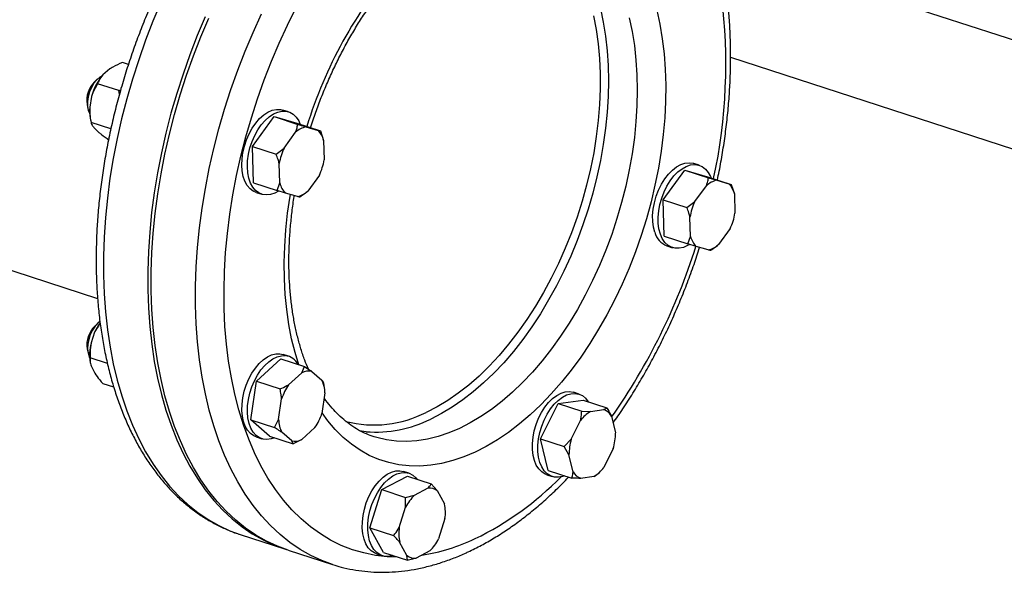
# Model space of a CAD drawing. Units: millimetres. Extents: x 4 to 416, y 4 to 293.
# Drawn here: x 329 to 346, y 165 to 174 of the extents above; entities that cross this region are included whole.
import ezdxf

# ---------------------------------------------------------------- set-up
doc = ezdxf.new("R2010")
doc.units = ezdxf.units.MM

msp = doc.modelspace()

# ---------------------------------------------------------------- linework, layer by layer
at = {"color": 7, "linetype": 'Continuous', "lineweight": 25}
for p, q in [((275.269, 187.153), (330.183, 169.327)), ((330.715, 173.375), (330.612, 173.409)), ((341.142, 173.5), (349.825, 170.681)), ((330.393, 173.298), (330.272, 173.195)), ((330.183, 173.127), (330.127, 173.074)), ((330.551, 172.923), (330.183, 173.043)), ((330.551, 172.923), (330.583, 172.938)), ((330.561, 172.862), (330.551, 172.923)), ((330.077, 172.823), (330.045, 172.635)), ((330.001, 172.685), (330.015, 172.609)), ((333.488, 172.556), (333.392, 172.588)), ((330.055, 172.447), (330.066, 172.388)), ((330.412, 172.261), (330.069, 172.373)), ((332.863, 171.957), (333.238, 172.473)), ((333.238, 172.473), (333.649, 172.339)), ((333.238, 172.473), (333.632, 172.359)), ((333.632, 172.359), (334.042, 172.226)), ((330.117, 172.284), (330.206, 172.199)), ((333.411, 171.928), (333.611, 172.203)), ((333.79, 172.297), (334, 172.236)), ((334, 172.236), (334.042, 172.226)), ((334.042, 172.226), (334.096, 172.063)), ((334.096, 172.063), (334.106, 171.727)), ((332.863, 171.957), (333.273, 171.824)), ((332.881, 171.327), (332.863, 171.957)), ((333.273, 171.824), (333.411, 171.928)), ((333.337, 171.325), (333.327, 171.661)), ((339.974, 171.032), (340.35, 171.548)), ((340.35, 171.548), (340.76, 171.415)), ((340.35, 171.548), (340.743, 171.434)), ((340.599, 171.632), (340.504, 171.663)), ((334.023, 171.46), (333.822, 171.184)), ((340.743, 171.434), (341.154, 171.301)), ((340.902, 171.372), (341.112, 171.311)), ((332.881, 171.327), (333.291, 171.194)), ((332.929, 171.161), (333.025, 171.13)), ((333.291, 171.194), (333.337, 171.325)), ((333.433, 171.151), (333.291, 171.194)), ((340.522, 171.003), (340.723, 171.278)), ((341.112, 171.311), (341.154, 171.301)), ((341.154, 171.301), (341.208, 171.138)), ((333.643, 171.091), (333.433, 171.151)), ((339.974, 171.032), (340.385, 170.899)), ((339.992, 170.402), (339.974, 171.032)), ((340.385, 170.899), (340.522, 171.003)), ((341.208, 171.138), (341.218, 170.802)), ((340.449, 170.4), (340.439, 170.736)), ((341.134, 170.535), (340.934, 170.26)), ((339.992, 170.402), (340.403, 170.269)), ((340.403, 170.269), (340.449, 170.4)), ((340.04, 170.236), (340.136, 170.205)), ((340.545, 170.227), (340.403, 170.269)), ((340.754, 170.166), (340.545, 170.227)), ((330.184, 168.895), (330.128, 168.842)), ((330.131, 168.741), (330.069, 168.556)), ((330.002, 168.454), (330.016, 168.378)), ((330.352, 168.203), (330.055, 168.299)), ((332.931, 167.893), (333.355, 168.28)), ((333.339, 168.368), (333.393, 168.356)), ((333.355, 168.28), (333.765, 168.147)), ((333.489, 168.325), (333.393, 168.356)), ((330.056, 168.216), (330.058, 168.203)), ((330.07, 168.159), (330.132, 168.033)), ((333.716, 168.04), (333.765, 168.147)), ((333.765, 168.147), (333.891, 168.065)), ((333.49, 167.834), (333.716, 168.04)), ((333.891, 168.065), (334.066, 167.915)), ((330.462, 167.791), (330.278, 167.851)), ((332.833, 167.225), (332.931, 167.893)), ((332.931, 167.893), (333.341, 167.76)), ((334.092, 167.866), (334.099, 167.819)), ((334.108, 167.785), (334.101, 167.82)), ((333.316, 167.231), (333.368, 167.587)), ((334.119, 167.694), (334.067, 167.337)), ((338.518, 167.671), (338.422, 167.702)), ((337.852, 166.897), (338.154, 167.506)), ((338.154, 167.506), (338.587, 167.567)), ((338.154, 167.506), (338.564, 167.373)), ((338.587, 167.567), (338.998, 167.434)), ((338.564, 167.373), (338.715, 167.371)), ((338.715, 167.371), (338.946, 167.403)), ((339.078, 167.29), (339.149, 166.998)), ((332.833, 167.225), (333.244, 167.091)), ((333.16, 166.944), (332.833, 167.225)), ((333.244, 167.091), (333.316, 167.231)), ((333.945, 167.091), (333.719, 166.884)), ((338.383, 166.889), (338.544, 167.214)), ((332.93, 166.93), (333.026, 166.898)), ((333.16, 166.944), (333.57, 166.81)), ((333.544, 166.86), (333.37, 167.01)), ((334.831, 167.02), (334.709, 167.036)), ((333.57, 166.81), (333.544, 166.86)), ((333.719, 166.884), (333.57, 166.81)), ((337.852, 166.897), (338.263, 166.763)), ((337.985, 166.349), (337.852, 166.897)), ((338.263, 166.763), (338.383, 166.889)), ((338.344, 166.619), (338.263, 166.763)), ((339.11, 166.728), (338.949, 166.402)), ((338.414, 166.327), (338.344, 166.619)), ((335.103, 166.017), (335.547, 166.249)), ((335.572, 166.302), (335.476, 166.333)), ((335.547, 166.249), (335.957, 166.116)), ((337.958, 166.276), (338.054, 166.244)), ((337.985, 166.349), (338.395, 166.215)), ((338.778, 166.246), (338.546, 166.213)), ((338.829, 166.277), (338.778, 166.246)), ((338.84, 166.287), (338.829, 166.277)), ((338.84, 166.287), (338.873, 166.318)), ((335.667, 165.922), (335.904, 166.046)), ((335.957, 166.116), (336.063, 166)), ((334.897, 165.356), (335.103, 166.017)), ((335.103, 166.017), (335.514, 165.884)), ((335.514, 165.884), (335.667, 165.922)), ((335.515, 165.714), (335.514, 165.884)), ((336.063, 166), (336.19, 165.771)), ((335.405, 165.361), (335.515, 165.714)), ((336.197, 165.517), (336.087, 165.164)), ((332.652, 165.24), (333.419, 164.991)), ((334.897, 165.356), (335.307, 165.223)), ((335.134, 164.927), (334.897, 165.356)), ((335.539, 164.878), (335.412, 165.107)), ((333.481, 164.971), (334.248, 164.722)), ((335.013, 164.906), (335.109, 164.875)), ((335.134, 164.927), (335.545, 164.794)), ((335.545, 164.794), (335.539, 164.878)), ((335.935, 164.956), (335.698, 164.832))]:
    msp.add_line(p, q, dxfattribs=at)
at = {"color": 8, "linetype": 'Continuous', "lineweight": 25}
msp.add_line((341.207, 175.368), (349.825, 172.57), dxfattribs=at)
at = {"color": 8, "linetype": 'Continuous', "lineweight": 25, "flags": 128}
for points in [[(331.278, 174.449), (331.141, 174.124), (331.012, 173.794), (330.894, 173.459), (330.785, 173.121), (330.686, 172.78), (330.597, 172.437), (330.52, 172.094), (330.452, 171.75), (330.396, 171.406), (330.351, 171.064), (330.317, 170.725), (330.295, 170.389), (330.283, 170.056), (330.284, 169.729), (330.295, 169.407), (330.318, 169.092), (330.352, 168.784), (330.397, 168.484), (330.453, 168.193), (330.521, 167.912), (330.599, 167.64), (330.687, 167.38), (330.786, 167.131), (330.895, 166.894), (331.014, 166.67), (331.142, 166.459), (331.28, 166.262), (331.427, 166.08), (331.582, 165.912), (331.745, 165.759), (331.916, 165.622), (332.094, 165.501), (332.279, 165.396), (332.47, 165.307), (332.652, 165.24)], [(334.251, 164.721), (334.066, 164.789), (333.875, 164.878), (333.69, 164.983), (333.511, 165.104), (333.341, 165.241), (333.177, 165.394), (333.022, 165.562), (332.876, 165.744), (332.738, 165.941), (332.61, 166.152), (332.491, 166.376), (332.382, 166.613), (332.283, 166.862), (332.194, 167.122), (332.116, 167.394), (332.049, 167.675), (331.993, 167.966), (331.948, 168.266), (331.914, 168.574), (331.891, 168.889), (331.879, 169.211), (331.879, 169.538), (331.891, 169.871), (331.913, 170.207), (331.947, 170.546), (331.992, 170.888), (332.048, 171.232), (332.115, 171.576), (332.193, 171.919), (332.282, 172.262), (332.38, 172.603), (332.489, 172.941), (332.608, 173.276), (332.736, 173.606), (332.874, 173.931), (333.02, 174.25)], [(335.37, 164.85), (335.197, 164.857), (334.991, 164.88), (334.789, 164.921), (334.593, 164.978), (334.402, 165.052), (334.217, 165.143), (334.039, 165.25), (333.868, 165.374), (333.704, 165.513), (333.548, 165.667), (333.4, 165.836), (333.261, 166.02), (333.131, 166.218), (333.011, 166.43), (332.9, 166.654), (332.798, 166.891), (332.708, 167.14), (332.627, 167.4), (332.557, 167.67), (332.499, 167.951), (332.451, 168.24), (332.414, 168.537), (332.388, 168.842), (332.374, 169.154), (332.371, 169.471), (332.38, 169.794), (332.399, 170.12), (332.43, 170.451), (332.473, 170.783), (332.526, 171.118), (332.59, 171.453), (332.665, 171.788), (332.751, 172.122), (332.846, 172.454), (332.952, 172.783), (333.068, 173.109), (333.193, 173.431), (333.328, 173.747), (333.471, 174.057), (333.623, 174.36)], [(338.888, 174.343), (338.938, 174.109), (338.977, 173.866), (339.005, 173.615), (339.022, 173.357), (339.028, 173.092), (339.022, 172.823), (339.005, 172.549), (338.977, 172.272), (338.938, 171.992), (338.888, 171.712), (338.828, 171.431), (338.757, 171.151), (338.675, 170.873), (338.584, 170.598), (338.483, 170.327), (338.373, 170.06), (338.254, 169.8), (338.127, 169.546), (337.991, 169.3), (337.848, 169.062), (337.699, 168.834), (337.543, 168.617), (337.381, 168.41), (337.213, 168.215), (337.042, 168.033), (336.866, 167.864), (336.687, 167.709), (336.505, 167.569), (336.321, 167.443), (336.136, 167.333), (335.95, 167.238)], [(339.863, 174.315), (339.917, 174.072), (339.959, 173.82), (339.99, 173.56), (340.01, 173.292), (340.019, 173.017), (340.016, 172.737), (340.002, 172.453), (339.976, 172.165), (339.94, 171.874), (339.892, 171.582), (339.833, 171.289), (339.764, 170.997), (339.684, 170.706), (339.593, 170.417), (339.493, 170.132), (339.383, 169.851), (339.264, 169.576), (339.137, 169.307), (339.001, 169.045), (338.857, 168.792), (338.705, 168.547), (338.547, 168.312), (338.383, 168.088), (338.212, 167.876), (338.037, 167.676), (337.857, 167.488), (337.673, 167.314), (337.486, 167.154), (337.296, 167.009), (337.104, 166.879), (336.911, 166.765), (336.717, 166.667), (336.717, 166.667)], [(338.771, 174.219), (338.817, 173.982), (338.851, 173.735), (338.874, 173.481), (338.885, 173.22), (338.885, 172.954), (338.874, 172.682), (338.851, 172.407), (338.817, 172.129), (338.772, 171.849), (338.716, 171.569), (338.649, 171.289), (338.571, 171.01), (338.483, 170.734), (338.386, 170.462), (338.278, 170.195), (338.162, 169.933), (338.037, 169.677), (337.904, 169.43), (337.763, 169.191), (337.615, 168.961), (337.46, 168.742), (337.299, 168.534), (337.133, 168.337), (336.962, 168.154), (336.787, 167.984), (336.608, 167.828), (336.427, 167.686), (336.244, 167.56), (336.059, 167.45), (335.873, 167.355)], [(339.387, 174.182), (339.437, 173.947), (339.476, 173.704), (339.504, 173.453), (339.521, 173.195), (339.526, 172.931), (339.521, 172.661), (339.504, 172.387), (339.476, 172.11), (339.437, 171.831), (339.387, 171.55), (339.327, 171.269), (339.255, 170.989), (339.174, 170.711), (339.083, 170.436), (338.982, 170.165), (338.872, 169.898), (338.753, 169.638), (338.625, 169.384), (338.49, 169.138), (338.347, 168.9), (338.197, 168.672), (338.041, 168.455), (337.879, 168.248), (337.712, 168.053), (337.54, 167.871), (337.365, 167.702), (337.185, 167.547), (337.004, 167.407), (336.82, 167.281), (336.635, 167.171), (336.449, 167.076)], [(333.664, 168.18), (333.6, 168.391), (333.541, 168.629), (333.493, 168.876), (333.456, 169.133), (333.431, 169.397), (333.416, 169.668), (333.413, 169.946), (333.422, 170.228), (333.442, 170.514), (333.473, 170.804), (333.515, 171.095), (333.52, 171.126)], [(336.717, 166.667), (336.523, 166.585), (336.33, 166.519), (336.138, 166.471), (335.949, 166.439), (335.761, 166.425), (335.577, 166.428), (335.397, 166.448), (335.222, 166.485), (335.052, 166.539), (334.887, 166.61), (334.729, 166.698), (334.577, 166.802), (334.433, 166.921), (334.297, 167.057), (334.169, 167.207), (334.068, 167.345)], [(336.449, 167.076), (336.263, 166.998), (336.078, 166.936), (335.894, 166.891), (335.712, 166.862), (335.533, 166.851), (335.357, 166.856), (335.185, 166.878), (335.018, 166.918), (334.97, 166.932)]]:
    msp.add_lwpolyline(points, dxfattribs=at)
at = {"color": 7, "linetype": 'Continuous', "lineweight": 25, "flags": 128}
for points in [[(332.045, 174.2), (331.908, 173.875), (331.779, 173.545), (331.661, 173.21), (331.552, 172.872), (331.453, 172.531), (331.365, 172.188), (331.287, 171.845), (331.22, 171.501), (331.164, 171.157), (331.118, 170.815), (331.085, 170.476), (331.062, 170.14), (331.051, 169.807), (331.051, 169.48), (331.062, 169.158), (331.085, 168.843), (331.119, 168.535), (331.164, 168.235), (331.221, 167.944), (331.288, 167.663), (331.366, 167.391), (331.454, 167.131), (331.553, 166.882), (331.662, 166.645), (331.781, 166.421), (331.91, 166.21), (332.047, 166.013), (332.194, 165.831), (332.349, 165.663), (332.512, 165.51), (332.683, 165.373), (332.861, 165.252), (333.046, 165.147), (333.238, 165.058), (333.435, 164.986), (333.45, 164.981)], [(333.481, 164.971), (333.299, 165.038), (333.107, 165.127), (332.922, 165.232), (332.744, 165.353), (332.573, 165.49), (332.41, 165.643), (332.255, 165.811), (332.109, 165.993), (331.971, 166.19), (331.843, 166.401), (331.724, 166.625), (331.615, 166.862), (331.516, 167.111), (331.427, 167.371), (331.349, 167.643), (331.282, 167.924), (331.226, 168.215), (331.18, 168.515), (331.146, 168.823), (331.124, 169.138), (331.112, 169.46), (331.112, 169.787), (331.123, 170.12), (331.146, 170.456), (331.18, 170.795), (331.225, 171.137), (331.281, 171.481), (331.348, 171.825), (331.426, 172.168), (331.514, 172.511), (331.613, 172.852), (331.722, 173.19), (331.841, 173.525), (331.969, 173.855), (332.107, 174.18)], [(330.26, 173.181), (330.221, 173.158), (330.168, 173.112), (330.119, 173.051), (330.077, 172.98), (330.044, 172.901), (330.021, 172.817), (330.009, 172.734), (330.009, 172.655), (330.021, 172.582), (330.045, 172.521), (330.045, 172.52)], [(332.929, 171.161), (332.878, 171.184), (332.822, 171.226), (332.774, 171.284), (332.734, 171.355), (332.705, 171.439), (332.687, 171.533), (332.68, 171.635), (332.683, 171.742), (332.699, 171.853), (332.724, 171.964), (332.761, 172.073), (332.806, 172.177), (332.86, 172.274), (332.921, 172.362), (332.987, 172.439), (333.058, 172.502), (333.131, 172.55), (333.204, 172.583), (333.277, 172.599), (333.347, 172.598), (333.392, 172.588)], [(333.316, 171.185), (333.249, 171.149), (333.176, 171.124), (333.104, 171.117), (333.036, 171.126), (332.974, 171.153), (332.918, 171.195), (332.869, 171.253), (332.83, 171.324), (332.801, 171.408), (332.783, 171.502), (332.775, 171.604), (332.779, 171.711), (332.794, 171.822), (332.82, 171.933), (332.856, 172.042), (332.902, 172.146), (332.956, 172.243), (333.017, 172.331), (333.083, 172.408), (333.154, 172.471), (333.227, 172.519), (333.3, 172.552), (333.373, 172.568), (333.443, 172.567), (333.508, 172.549), (333.568, 172.514), (333.62, 172.464), (333.664, 172.399), (333.692, 172.34)], [(339.83, 170.471), (339.806, 170.56), (339.793, 170.658), (339.792, 170.763), (339.801, 170.872), (339.822, 170.984), (339.853, 171.094), (339.894, 171.201), (339.944, 171.302), (340.001, 171.395), (340.065, 171.477), (340.134, 171.547), (340.206, 171.603), (340.279, 171.644), (340.352, 171.668), (340.424, 171.676), (340.492, 171.666), (340.504, 171.663)], [(339.926, 170.44), (339.902, 170.529), (339.889, 170.627), (339.888, 170.732), (339.897, 170.841), (339.918, 170.952), (339.949, 171.063), (339.99, 171.17), (340.04, 171.271), (340.097, 171.364), (340.161, 171.446), (340.23, 171.516), (340.302, 171.572), (340.375, 171.613), (340.448, 171.637), (340.52, 171.645), (340.588, 171.635), (340.65, 171.609), (340.707, 171.566), (340.755, 171.509), (340.794, 171.437), (340.803, 171.415)], [(340.422, 170.256), (340.398, 170.242), (340.324, 170.21), (340.251, 170.194), (340.181, 170.195), (340.116, 170.213), (340.056, 170.247), (340.004, 170.297), (339.96, 170.362), (339.926, 170.44)], [(330.223, 168.927), (330.189, 168.899), (330.138, 168.844), (330.093, 168.776), (330.056, 168.7), (330.029, 168.618), (330.013, 168.534), (330.009, 168.452), (330.016, 168.377), (330.036, 168.311), (330.046, 168.289)], [(332.93, 166.93), (332.886, 166.948), (332.829, 166.989), (332.78, 167.044), (332.74, 167.114), (332.709, 167.197), (332.69, 167.289), (332.681, 167.39), (332.683, 167.497), (332.697, 167.607), (332.722, 167.719), (332.757, 167.828), (332.801, 167.933), (332.854, 168.031), (332.914, 168.12), (332.98, 168.198), (333.05, 168.263), (333.123, 168.314), (333.196, 168.348), (333.269, 168.367), (333.339, 168.368)], [(333.246, 166.916), (333.186, 166.895), (333.114, 166.885), (333.046, 166.893), (332.982, 166.917), (332.925, 166.957), (332.876, 167.013), (332.836, 167.083), (332.805, 167.165), (332.785, 167.258), (332.777, 167.359), (332.779, 167.466), (332.793, 167.576), (332.818, 167.688), (332.852, 167.797), (332.897, 167.902), (332.95, 168), (333.01, 168.089), (333.076, 168.167), (333.146, 168.232), (333.218, 168.283), (333.292, 168.317), (333.365, 168.335), (333.435, 168.337), (333.435, 168.337)], [(337.743, 167.037), (337.776, 167.147), (337.818, 167.253), (337.868, 167.354), (337.927, 167.445), (337.991, 167.526), (338.061, 167.594), (338.133, 167.649), (338.206, 167.687), (338.28, 167.71), (338.351, 167.715), (338.418, 167.703), (338.422, 167.702)], [(337.839, 167.006), (337.871, 167.116), (337.914, 167.222), (337.964, 167.322), (338.023, 167.414), (338.087, 167.495), (338.157, 167.563), (338.229, 167.617), (338.302, 167.656), (338.376, 167.678), (338.447, 167.684), (338.514, 167.672), (338.576, 167.644), (338.631, 167.6), (338.678, 167.54), (338.68, 167.537)], [(337.958, 166.276), (337.93, 166.287), (337.872, 166.323), (337.82, 166.375), (337.778, 166.442), (337.745, 166.521), (337.722, 166.611), (337.711, 166.71), (337.71, 166.816), (337.721, 166.926), (337.743, 167.037)], [(338.265, 166.258), (338.233, 166.246), (338.16, 166.232), (338.091, 166.235), (338.026, 166.255), (337.967, 166.292), (337.916, 166.344), (337.874, 166.411), (337.841, 166.49), (337.818, 166.58), (337.806, 166.679), (337.806, 166.785), (337.817, 166.895), (337.839, 167.006)], [(335.055, 166.166), (335.124, 166.232), (335.197, 166.285), (335.27, 166.321), (335.343, 166.342), (335.414, 166.345), (335.476, 166.333)], [(335.15, 166.135), (335.22, 166.201), (335.293, 166.254), (335.366, 166.29), (335.439, 166.31), (335.51, 166.314), (335.577, 166.3), (335.638, 166.27), (335.692, 166.223), (335.716, 166.195)], [(335.013, 164.906), (334.977, 164.921), (334.919, 164.959), (334.869, 165.013), (334.828, 165.081), (334.796, 165.162), (334.775, 165.254), (334.765, 165.354), (334.766, 165.46), (334.778, 165.57), (334.801, 165.681), (334.835, 165.791), (334.878, 165.897), (334.93, 165.996), (334.989, 166.086), (335.055, 166.166)], [(335.288, 164.877), (335.278, 164.874), (335.206, 164.862), (335.137, 164.867), (335.073, 164.89), (335.015, 164.928), (334.965, 164.982), (334.924, 165.05), (334.892, 165.131), (334.871, 165.222), (334.861, 165.323), (334.862, 165.429), (334.874, 165.539), (334.897, 165.65), (334.931, 165.76), (334.974, 165.866), (335.026, 165.965), (335.085, 166.055), (335.15, 166.135)]]:
    msp.add_lwpolyline(points, dxfattribs=at)
at = {"color": 8, "linetype": 'Continuous', "lineweight": 25}
for centre, radius, start, end in [((341.191, 170.046), 7.722, 139.1848, 163.0126), ((331.602, 173.383), 9.457, 347.8958, 7.1773), ((330.355, 173.424), 10.676, 324.8279, 342.577), ((334.967, 169.13), 1.993, 255.926, 297.0475), ((335, 169.135), 2.121, 265.4436, 296.6034), ((334.402, 169.962), 5.323, 295.7935, 315.6253), ((335.266, 168.213), 3.372, 279.0359, 295.4985)]:
    msp.add_arc(centre, radius, start, end, dxfattribs=at)
at = {"color": 7, "linetype": 'Continuous', "lineweight": 25}
for centre, radius, start, end in [((330.446, 172.755), 0.451, 135.1074, 188.9237), ((330.976, 172.589), 0.929, 139.2607, 165.4274), ((330.782, 172.58), 0.739, 175.7319, 190.2971), ((333.881, 171.905), 0.402, 103.0284, 132.1809), ((333.729, 171.973), 0.378, 13.7799, 44.1682), ((334.364, 171.484), 1.052, 155.0218, 170.3137), ((333.069, 171.904), 1.052, 335.0224, 350.3132), ((340.993, 170.98), 0.402, 103.0286, 132.181), ((333.704, 171.415), 0.378, 193.7768, 224.1713), ((333.552, 171.482), 0.402, 283.0285, 312.1811), ((340.841, 171.048), 0.378, 13.7782, 44.1699), ((341.476, 170.559), 1.052, 155.0222, 170.3135), ((340.181, 170.979), 1.052, 335.0222, 350.3134), ((340.168, 170.562), 0.35, 195.0877, 248.5932), ((340.816, 170.49), 0.378, 193.7782, 224.1699), ((340.664, 170.558), 0.402, 283.0286, 312.181), ((330.447, 168.524), 0.45, 134.4774, 188.9565), ((330.963, 168.372), 0.91, 144.2886, 156.1069), ((330.885, 168.354), 0.841, 166.0778, 189.4425), ((333.395, 168.043), 0.297, 27.9911, 82.2275), ((333.84, 167.798), 0.272, 79.0941, 117.0047), ((334.311, 167.275), 0.993, 145.7532, 161.6393), ((333.55, 167.673), 0.569, 2.0358, 25.1162), ((333.124, 167.65), 0.994, 325.7545, 341.638), ((339.027, 166.857), 0.601, 121.2672, 143.5103), ((338.852, 167.161), 0.26, 29.7561, 68.8459), ((333.885, 167.251), 0.569, 182.0358, 205.1162), ((338.175, 167.002), 0.974, 343.6514, 359.7461), ((333.595, 167.127), 0.272, 259.0931, 297.0057), ((339.318, 166.615), 0.974, 163.652, 179.7455), ((338.465, 166.76), 0.601, 301.2672, 323.5102), ((338.64, 166.456), 0.26, 209.755, 248.847), ((335.925, 165.821), 0.225, 52.3544, 95.4095), ((336.248, 165.34), 0.822, 134.9327, 152.9631), ((335.413, 165.621), 0.791, 352.3882, 10.8939), ((336.189, 165.256), 0.791, 172.3882, 190.8939), ((335.354, 165.538), 0.822, 314.9325, 332.9636), ((335.677, 165.056), 0.225, 232.3528, 275.4111)]:
    msp.add_arc(centre, radius, start, end, dxfattribs=at)
for points, knots in [([(337.058, 178.791), (337.047, 178.795), (336.972, 178.822), (336.827, 178.858), (336.623, 178.899), (336.415, 178.922), (336.204, 178.931), (335.989, 178.924), (335.772, 178.902), (335.553, 178.865), (335.333, 178.812), (335.111, 178.744), (334.888, 178.661), (334.665, 178.562), (334.443, 178.448), (334.222, 178.32), (334.002, 178.178), (333.784, 178.022), (333.569, 177.852), (333.357, 177.669), (333.149, 177.474), (332.944, 177.266), (332.745, 177.047), (332.55, 176.817), (332.36, 176.576), (332.176, 176.325), (331.998, 176.065), (331.826, 175.796), (331.661, 175.519), (331.503, 175.234), (331.353, 174.942), (331.21, 174.644), (331.075, 174.34), (330.949, 174.031), (330.831, 173.718), (330.721, 173.401), (330.621, 173.081), (330.53, 172.758), (330.449, 172.434), (330.377, 172.109), (330.315, 171.784), (330.263, 171.459), (330.221, 171.136), (330.189, 170.814), (330.168, 170.495), (330.157, 170.178), (330.156, 169.866), (330.165, 169.559), (330.185, 169.257), (330.216, 168.96), (330.257, 168.67), (330.308, 168.387), (330.37, 168.112), (330.442, 167.846), (330.525, 167.589), (330.617, 167.341), (330.719, 167.104), (330.831, 166.877), (330.953, 166.662), (331.083, 166.459), (331.223, 166.269), (331.371, 166.092), (331.526, 165.929), (331.69, 165.78), (331.86, 165.645), (332.037, 165.525), (332.22, 165.419), (332.409, 165.33), (332.552, 165.271), (332.633, 165.247), (332.648, 165.243)], [0, 0, 0, 0, 0.002326, 0.016868, 0.031408, 0.045966, 0.060559, 0.075204, 0.089914, 0.104695, 0.119552, 0.134481, 0.149479, 0.164536, 0.179644, 0.194792, 0.209971, 0.225171, 0.240386, 0.255609, 0.270835, 0.286058, 0.301278, 0.316491, 0.331698, 0.346897, 0.362089, 0.377274, 0.392452, 0.407623, 0.422789, 0.437951, 0.453108, 0.468263, 0.483415, 0.498567, 0.513718, 0.528869, 0.544023, 0.559178, 0.574337, 0.5895, 0.604668, 0.619842, 0.635023, 0.650211, 0.665408, 0.680614, 0.695829, 0.711053, 0.726286, 0.741528, 0.756775, 0.772028, 0.787281, 0.802529, 0.817767, 0.832985, 0.848177, 0.86333, 0.878436, 0.893482, 0.90846, 0.923363, 0.938187, 0.952934, 0.96761, 0.982226, 0.996798, 1, 1, 1, 1]), ([(333.871, 172.281), (333.885, 172.327), (333.927, 172.46), (334.005, 172.678), (334.105, 172.933), (334.214, 173.184), (334.33, 173.429), (334.452, 173.668), (334.582, 173.899), (334.718, 174.123), (334.859, 174.337), (335.006, 174.542), (335.157, 174.736), (335.304, 174.912), (335.402, 175.016), (335.447, 175.065)], [0, 0, 0, 0, 0.041998, 0.123075, 0.20414, 0.285184, 0.366197, 0.447168, 0.528089, 0.608949, 0.689741, 0.770456, 0.851087, 0.93163, 1, 1, 1, 1]), ([(340.914, 171.379), (340.924, 171.429), (340.958, 171.587), (341.004, 171.853), (341.053, 172.178), (341.091, 172.501), (341.119, 172.822), (341.137, 173.14), (341.144, 173.454), (341.141, 173.765), (341.128, 174.07), (341.105, 174.367), (341.081, 174.558), (341.069, 174.651)], [0, 0, 0, 0, 0.043974, 0.139792, 0.235639, 0.331521, 0.427442, 0.52341, 0.619427, 0.715498, 0.811626, 0.907813, 1, 1, 1, 1]), ([(330.612, 173.409), (330.555, 173.384), (330.476, 173.351), (330.41, 173.309), (330.393, 173.298)], [0, 0, 0, 0, 0.735442, 1, 1, 1, 1]), ([(330.183, 173.043), (330.153, 172.992), (330.111, 172.923), (330.084, 172.844), (330.077, 172.823)], [0, 0, 0, 0, 0.735439, 1, 1, 1, 1]), ([(330.272, 173.195), (330.249, 173.164), (330.211, 173.114), (330.191, 173.062), (330.183, 173.043)], [0, 0, 0, 0, 0.613151, 1, 1, 1, 1]), ([(330.045, 172.635), (330.046, 172.581), (330.047, 172.492), (330.063, 172.406), (330.069, 172.373)], [0, 0, 0, 0, 0.613155, 1, 1, 1, 1]), ([(330.069, 172.373), (330.07, 172.369), (330.074, 172.355), (330.084, 172.328), (330.106, 172.299), (330.117, 172.284)], [0, 0, 0, 0, 0.129157, 0.5608, 1, 1, 1, 1]), ([(330.206, 172.199), (330.219, 172.188), (330.271, 172.146), (330.336, 172.101), (330.384, 172.068)], [0, 0, 0, 0, 0.263332, 1, 1, 1, 1]), ([(333.611, 172.203), (333.618, 172.222), (333.634, 172.268), (333.643, 172.313), (333.649, 172.339)], [0, 0, 0, 0, 0.4214508, 1, 1, 1, 1]), ([(333.649, 172.339), (333.659, 172.336), (333.708, 172.321), (333.754, 172.308), (333.79, 172.297)], [0, 0, 0, 0, 0.206695, 1, 1, 1, 1]), ([(333.327, 171.661), (333.321, 171.684), (333.306, 171.738), (333.285, 171.792), (333.273, 171.824)], [0, 0, 0, 0, 0.42144, 1, 1, 1, 1]), ([(340.723, 171.278), (340.729, 171.297), (340.746, 171.343), (340.755, 171.388), (340.76, 171.415)], [0, 0, 0, 0, 0.4214409, 1, 1, 1, 1]), ([(340.76, 171.415), (340.771, 171.412), (340.82, 171.397), (340.866, 171.383), (340.902, 171.372)], [0, 0, 0, 0, 0.20669, 1, 1, 1, 1]), ([(333.822, 171.184), (333.804, 171.169), (333.76, 171.132), (333.712, 171.099), (333.685, 171.08)], [0, 0, 0, 0, 0.421437, 1, 1, 1, 1]), ([(333.832, 168.103), (333.811, 168.155), (333.764, 168.266), (333.702, 168.451), (333.645, 168.654), (333.597, 168.867), (333.557, 169.089), (333.527, 169.319), (333.506, 169.556), (333.495, 169.8), (333.494, 170.05), (333.502, 170.305), (333.52, 170.564), (333.548, 170.827), (333.572, 171.008), (333.588, 171.101), (333.589, 171.106)], [0, 0, 0, 0, 0.066086, 0.143439, 0.220724, 0.297993, 0.375274, 0.452594, 0.529972, 0.607418, 0.684935, 0.762523, 0.840179, 0.917896, 0.995669, 1, 1, 1, 1]), ([(333.685, 171.08), (333.683, 171.081), (333.673, 171.083), (333.656, 171.087), (333.643, 171.091)], [0, 0, 0, 0, 0.206695, 1, 1, 1, 1]), ([(340.439, 170.736), (340.433, 170.759), (340.417, 170.814), (340.397, 170.868), (340.385, 170.899)], [0, 0, 0, 0, 0.421441, 1, 1, 1, 1]), ([(339.107, 167.172), (339.135, 167.21), (339.223, 167.333), (339.366, 167.55), (339.536, 167.822), (339.698, 168.102), (339.853, 168.39), (340.001, 168.684), (340.141, 168.985), (340.273, 169.29), (340.396, 169.601), (340.508, 169.907), (340.574, 170.111), (340.606, 170.209)], [0, 0, 0, 0, 0.044117, 0.140645, 0.237128, 0.33357, 0.429973, 0.526344, 0.622686, 0.719005, 0.815308, 0.9116, 1, 1, 1, 1]), ([(340.796, 170.156), (340.794, 170.156), (340.784, 170.158), (340.768, 170.162), (340.754, 170.166)], [0, 0, 0, 0, 0.206696, 1, 1, 1, 1]), ([(340.934, 170.26), (340.915, 170.244), (340.872, 170.207), (340.824, 170.175), (340.796, 170.156)], [0, 0, 0, 0, 0.421437, 1, 1, 1, 1]), ([(330.228, 168.889), (330.206, 168.861), (330.169, 168.815), (330.142, 168.761), (330.131, 168.741)], [0, 0, 0, 0, 0.6130024, 1, 1, 1, 1]), ([(330.069, 168.556), (330.062, 168.503), (330.049, 168.417), (330.053, 168.332), (330.055, 168.299)], [0, 0, 0, 0, 0.613153, 1, 1, 1, 1]), ([(330.055, 168.299), (330.053, 168.268), (330.051, 168.225), (330.066, 168.173), (330.07, 168.159)], [0, 0, 0, 0, 0.7354381, 1, 1, 1, 1]), ([(330.132, 168.033), (330.159, 167.996), (330.202, 167.935), (330.257, 167.874), (330.278, 167.851)], [0, 0, 0, 0, 0.6131536, 1, 1, 1, 1]), ([(333.341, 167.76), (333.352, 167.764), (333.403, 167.787), (333.452, 167.813), (333.49, 167.834)], [0, 0, 0, 0, 0.206693, 1, 1, 1, 1]), ([(333.368, 167.587), (333.366, 167.612), (333.36, 167.67), (333.348, 167.727), (333.341, 167.76)], [0, 0, 0, 0, 0.421441, 1, 1, 1, 1]), ([(334.066, 167.915), (334.071, 167.907), (334.083, 167.889), (334.089, 167.874), (334.092, 167.866)], [0, 0, 0, 0, 0.421446, 1, 1, 1, 1]), ([(334.969, 166.933), (334.925, 166.948), (334.833, 166.98), (334.7, 167.047), (334.569, 167.129), (334.444, 167.226), (334.326, 167.336), (334.215, 167.46), (334.142, 167.55), (334.108, 167.602), (334.106, 167.605)], [0, 0, 0, 0, 0.136395, 0.28305, 0.428678, 0.572597, 0.714552, 0.854634, 0.993119, 1, 1, 1, 1]), ([(338.946, 167.403), (338.955, 167.407), (338.976, 167.417), (338.99, 167.428), (338.998, 167.434)], [0, 0, 0, 0, 0.4214363, 1, 1, 1, 1]), ([(338.998, 167.434), (339.004, 167.424), (339.033, 167.376), (339.058, 167.328), (339.078, 167.29)], [0, 0, 0, 0, 0.206691, 1, 1, 1, 1]), ([(338.544, 167.214), (338.548, 167.237), (338.558, 167.29), (338.562, 167.342), (338.564, 167.373)], [0, 0, 0, 0, 0.42144, 1, 1, 1, 1]), ([(333.37, 167.01), (333.353, 167.021), (333.313, 167.048), (333.269, 167.075), (333.244, 167.091)], [0, 0, 0, 0, 0.421434, 1, 1, 1, 1]), ([(334.252, 164.722), (334.3, 164.707), (334.415, 164.671), (334.6, 164.631), (334.807, 164.601), (335.017, 164.586), (335.23, 164.587), (335.446, 164.604), (335.664, 164.635), (335.884, 164.682), (336.106, 164.745), (336.325, 164.821), (336.489, 164.889), (336.618, 164.949), (336.751, 165.013), (336.939, 165.114), (337.16, 165.247), (337.379, 165.395), (337.596, 165.556), (337.81, 165.731), (338.02, 165.919), (338.196, 166.086), (338.3, 166.196), (338.336, 166.234)], [0, 0, 0, 0, 0.037725, 0.088924, 0.140154, 0.191487, 0.242984, 0.294692, 0.346646, 0.398863, 0.45134, 0.504064, 0.554486, 0.567957, 0.596539, 0.64985, 0.703235, 0.756717, 0.810265, 0.863854, 0.917464, 0.971077, 1, 1, 1, 1]), ([(338.395, 166.215), (338.397, 166.222), (338.407, 166.257), (338.411, 166.296), (338.414, 166.327)], [0, 0, 0, 0, 0.206691, 1, 1, 1, 1]), ([(338.546, 166.213), (338.526, 166.213), (338.477, 166.213), (338.425, 166.214), (338.395, 166.215)], [0, 0, 0, 0, 0.421444, 1, 1, 1, 1]), ([(335.904, 166.046), (335.913, 166.056), (335.935, 166.079), (335.949, 166.102), (335.957, 166.116)], [0, 0, 0, 0, 0.42144, 1, 1, 1, 1]), ([(335.307, 165.223), (335.314, 165.232), (335.35, 165.275), (335.381, 165.323), (335.405, 165.361)], [0, 0, 0, 0, 0.206691, 1, 1, 1, 1]), ([(335.412, 165.107), (335.399, 165.123), (335.366, 165.162), (335.329, 165.2), (335.307, 165.223)], [0, 0, 0, 0, 0.421438, 1, 1, 1, 1]), ([(335.698, 164.832), (335.677, 164.826), (335.628, 164.812), (335.575, 164.8), (335.545, 164.794)], [0, 0, 0, 0, 0.421434, 1, 1, 1, 1])]:
    msp.add_open_spline(points, degree=3, knots=knots, dxfattribs=at)

doc.saveas('drawing.dxf')
